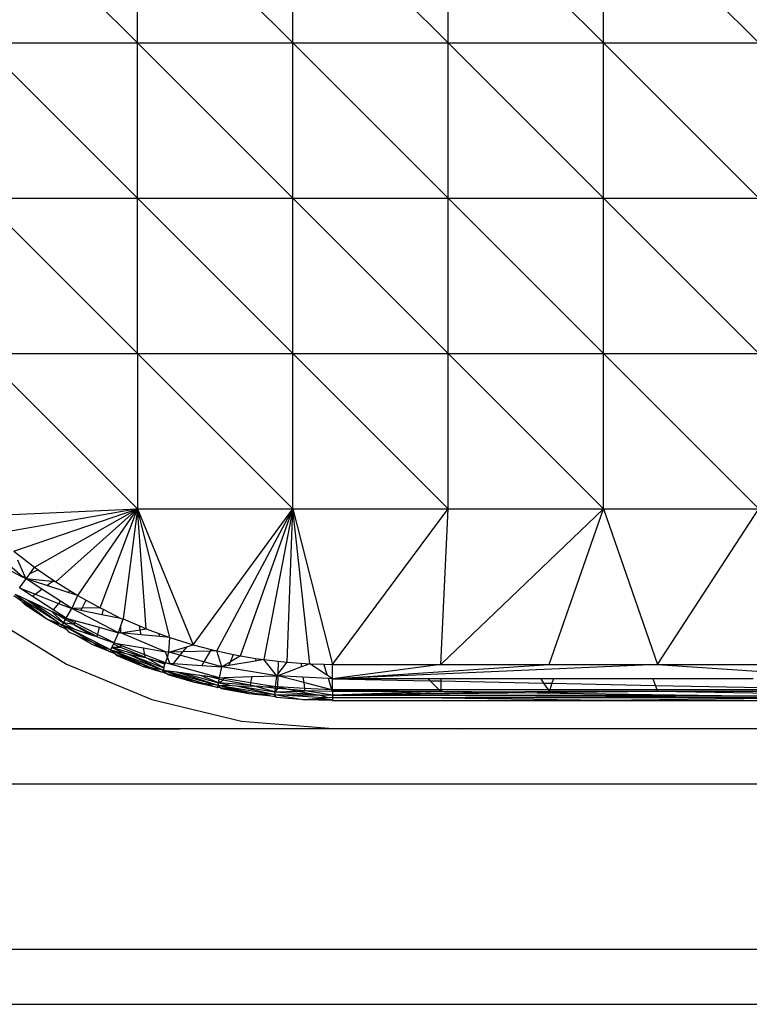
# Model space of a CAD drawing. Extents: x -5046 to 4084, y -2210 to 3276.
# Drawn here: x -991 to -951, y 163 to 216 of the extents above; entities that cross this region are included whole.
import ezdxf

# ---------------------------------------------------------------- set-up
doc = ezdxf.new("R2010")
doc.units = 0
doc.layers.get('0').update_dxf_attribs({"linetype": 'CONTINUOUS'})

msp = doc.modelspace()

# ---------------------------------------------------------------- linework, layer by layer
for p, q in [((-992.555, 223.491), (-984.097, 215.033)), ((-984.097, 215.033), (-984.097, 223.491)), ((-984.097, 223.491), (-975.639, 215.033)), ((-975.639, 215.033), (-975.639, 223.491)), ((-975.639, 223.491), (-967.181, 215.033)), ((-967.181, 215.033), (-967.181, 223.491)), ((-967.181, 223.491), (-958.723, 215.033)), ((-958.723, 215.033), (-958.723, 223.491)), ((-958.723, 223.491), (-950.264, 215.033)), ((-992.555, 215.033), (-984.097, 215.033)), ((-992.555, 215.033), (-984.097, 206.574)), ((-984.097, 215.033), (-975.639, 215.033)), ((-984.097, 206.574), (-984.097, 215.033)), ((-984.097, 215.033), (-975.639, 206.574)), ((-975.639, 215.033), (-967.181, 215.033)), ((-975.639, 206.574), (-975.639, 215.033)), ((-975.639, 215.033), (-967.181, 206.574)), ((-967.181, 215.033), (-958.723, 215.033)), ((-967.181, 206.574), (-967.181, 215.033)), ((-967.181, 215.033), (-958.723, 206.574)), ((-958.723, 215.033), (-950.264, 215.033)), ((-958.723, 206.574), (-958.723, 215.033)), ((-958.723, 215.033), (-950.264, 206.574)), ((-992.555, 206.574), (-984.097, 206.574)), ((-992.555, 206.574), (-984.097, 198.116)), ((-984.097, 206.574), (-975.639, 206.574)), ((-984.097, 198.116), (-984.097, 206.574)), ((-984.097, 206.574), (-975.639, 198.116)), ((-975.639, 206.574), (-967.181, 206.574)), ((-975.639, 198.116), (-975.639, 206.574)), ((-975.639, 206.574), (-967.181, 198.116)), ((-967.181, 206.574), (-958.723, 206.574)), ((-967.181, 198.116), (-967.181, 206.574)), ((-967.181, 206.574), (-958.723, 198.116)), ((-958.723, 206.574), (-950.264, 206.574)), ((-958.723, 198.116), (-958.723, 206.574)), ((-958.723, 206.574), (-950.264, 198.116)), ((-992.555, 198.116), (-984.097, 198.116)), ((-992.555, 198.116), (-984.097, 189.658)), ((-984.097, 198.116), (-975.639, 198.116)), ((-984.097, 198.116), (-975.639, 189.658)), ((-984.097, 198.116), (-984.097, 189.658)), ((-975.639, 198.116), (-967.181, 198.116)), ((-975.639, 189.658), (-975.639, 198.116)), ((-975.639, 198.116), (-967.181, 189.658)), ((-967.181, 198.116), (-958.723, 198.116)), ((-967.181, 189.658), (-967.181, 198.116)), ((-967.181, 198.116), (-958.723, 189.658)), ((-958.723, 198.116), (-950.264, 198.116)), ((-958.723, 189.658), (-958.723, 198.116)), ((-958.723, 198.116), (-950.264, 189.658)), ((-992.948, 189.266), (-984.097, 189.658)), ((-984.097, 189.658), (-991.914, 188.284)), ((-990.832, 187.359), (-984.097, 189.658)), ((-989.708, 186.493), (-984.097, 189.658)), ((-984.097, 189.658), (-988.544, 185.689)), ((-987.348, 184.949), (-984.097, 189.658)), ((-986.123, 184.276), (-984.097, 189.658)), ((-984.097, 189.658), (-984.876, 183.671)), ((-984.097, 189.658), (-975.639, 189.658)), ((-983.612, 183.133), (-984.097, 189.658)), ((-982.336, 182.664), (-984.097, 189.658)), ((-984.097, 189.658), (-981.053, 182.263)), ((-981.053, 182.263), (-975.639, 189.658)), ((-979.768, 181.928), (-975.639, 189.658)), ((-978.486, 181.66), (-975.639, 189.658)), ((-975.639, 189.658), (-977.212, 181.455)), ((-975.95, 181.311), (-975.639, 189.658)), ((-975.639, 189.658), (-967.181, 189.658)), ((-975.639, 189.658), (-973.475, 181.2)), ((-974.703, 181.227), (-975.639, 189.658)), ((-973.475, 181.2), (-967.181, 189.658)), ((-967.574, 181.2), (-967.181, 189.658)), ((-967.574, 181.2), (-958.723, 189.658)), ((-967.181, 189.658), (-958.723, 189.658)), ((-961.673, 181.2), (-958.723, 189.658)), ((-958.723, 189.658), (-950.264, 189.658)), ((-958.723, 189.658), (-955.772, 181.2)), ((-955.772, 181.2), (-950.264, 189.658)), ((-990.832, 187.359), (-989.708, 186.493)), ((-991.591, 186.597), (-990.341, 185.948)), ((-990.341, 185.948), (-991.208, 186.706)), ((-990.222, 186.004), (-990.614, 186.875)), ((-990.222, 186.004), (-990.298, 185.968)), ((-990.152, 185.85), (-990.222, 186.004)), ((-990.152, 185.85), (-989.96, 186.127)), ((-989.96, 186.127), (-989.708, 186.493)), ((-989.496, 186.347), (-989.96, 186.127)), ((-989.708, 186.493), (-989.496, 186.347)), ((-989.496, 186.347), (-988.654, 185.764)), ((-990.511, 185.357), (-990.152, 185.85)), ((-990.298, 185.968), (-990.341, 185.948)), ((-990.298, 185.968), (-990.152, 185.85)), ((-989.294, 185.291), (-990.152, 185.85)), ((-989.027, 185.489), (-990.152, 185.85)), ((-988.731, 185.707), (-990.152, 185.85)), ((-989.027, 185.489), (-988.731, 185.707)), ((-987.868, 185.116), (-989.027, 185.489)), ((-988.731, 185.707), (-988.654, 185.764)), ((-988.544, 185.689), (-988.731, 185.707)), ((-988.654, 185.764), (-988.544, 185.689)), ((-988.544, 185.689), (-987.782, 185.217)), ((-990.402, 184.648), (-990.827, 184.924)), ((-990.755, 185.022), (-990.093, 184.709)), ((-990.755, 185.022), (-990.5, 184.822)), ((-989.817, 184.905), (-990.511, 185.357)), ((-990.511, 185.357), (-989.66, 185.02)), ((-989.817, 184.905), (-989.66, 185.02)), ((-989.66, 185.02), (-989.294, 185.291)), ((-989.66, 185.02), (-988.384, 184.516)), ((-988.284, 184.632), (-989.294, 185.291)), ((-987.782, 185.217), (-987.868, 185.116)), ((-987.348, 184.949), (-987.868, 185.116)), ((-987.782, 185.217), (-987.348, 184.949)), ((-987.673, 184.235), (-987.348, 184.949)), ((-987.348, 184.949), (-986.886, 184.696)), ((-989.673, 184.173), (-990.5, 184.822)), ((-990.5, 184.822), (-988.485, 183.543)), ((-990.5, 184.822), (-990.402, 184.648)), ((-990.345, 184.587), (-990.402, 184.648)), ((-989.673, 184.173), (-990.345, 184.587)), ((-989.019, 183.659), (-990.345, 184.587)), ((-990.194, 184.427), (-990.345, 184.587)), ((-989.019, 183.659), (-990.194, 184.427)), ((-990.093, 184.709), (-988.485, 183.543)), ((-990.093, 184.709), (-989.853, 184.595)), ((-989.853, 184.595), (-988.119, 183.465)), ((-989.853, 184.595), (-988.76, 184.077)), ((-988.684, 184.166), (-989.817, 184.905)), ((-988.384, 184.516), (-988.684, 184.166)), ((-988.284, 184.632), (-988.384, 184.516)), ((-988.384, 184.516), (-987.673, 184.235)), ((-987.673, 184.235), (-988.284, 184.632)), ((-987.111, 184.25), (-986.886, 184.696)), ((-986.886, 184.696), (-986.123, 184.276)), ((-989.019, 183.659), (-989.673, 184.173)), ((-988.119, 183.465), (-988.76, 184.077)), ((-988.017, 183.641), (-988.76, 184.077)), ((-988.76, 184.077), (-987.979, 183.707)), ((-987.979, 183.707), (-988.684, 184.166)), ((-987.979, 183.707), (-987.673, 184.235)), ((-987.111, 184.25), (-987.673, 184.235)), ((-985.116, 182.922), (-987.673, 184.235)), ((-987.169, 184.133), (-987.673, 184.235)), ((-987.169, 184.133), (-987.111, 184.25)), ((-986.027, 183.903), (-987.169, 184.133)), ((-986.123, 184.276), (-987.111, 184.25)), ((-986.123, 184.276), (-985.96, 184.197)), ((-985.96, 184.197), (-986.027, 183.903)), ((-984.995, 183.695), (-986.027, 183.903)), ((-985.96, 184.197), (-984.995, 183.695)), ((-992.233, 183.845), (-987.955, 181.217)), ((-988.247, 183.244), (-989.019, 183.659)), ((-988.637, 183.517), (-989.019, 183.659)), ((-988.637, 183.517), (-988.247, 183.244)), ((-988.262, 183.377), (-988.637, 183.517)), ((-988.485, 183.543), (-988.262, 183.377)), ((-988.186, 183.349), (-988.262, 183.377)), ((-988.186, 183.349), (-988.247, 183.244)), ((-988.119, 183.465), (-988.186, 183.349)), ((-988.186, 183.349), (-985.846, 182.147)), ((-988.186, 183.349), (-987.514, 183.114)), ((-987.927, 183.079), (-988.186, 183.349)), ((-988.186, 183.349), (-986.5, 182.394)), ((-988.119, 183.465), (-988.017, 183.641)), ((-988.119, 183.465), (-987.514, 183.114)), ((-987.554, 183.369), (-988.119, 183.465)), ((-988.017, 183.641), (-987.979, 183.707)), ((-987.554, 183.369), (-988.017, 183.641)), ((-987.506, 183.465), (-987.979, 183.707)), ((-987.979, 183.707), (-987.456, 183.564)), ((-987.554, 183.369), (-987.506, 183.465)), ((-986.299, 182.713), (-987.554, 183.369)), ((-987.554, 183.369), (-986.622, 182.804)), ((-987.506, 183.465), (-987.456, 183.564)), ((-986.272, 182.831), (-987.506, 183.465)), ((-987.456, 183.564), (-986.184, 183.215)), ((-984.996, 183.297), (-984.876, 183.671)), ((-984.995, 183.695), (-984.995, 183.728)), ((-984.995, 183.695), (-984.876, 183.671)), ((-984.876, 183.671), (-983.987, 183.293)), ((-987.927, 183.079), (-988.247, 183.244)), ((-987.792, 182.939), (-987.927, 183.079)), ((-987.444, 182.792), (-987.792, 182.939)), ((-987.514, 183.114), (-986.622, 182.804)), ((-986.516, 182.271), (-987.444, 182.792)), ((-987.444, 182.792), (-986.5, 182.394)), ((-986.622, 182.804), (-986.299, 182.713)), ((-986.272, 182.831), (-986.299, 182.713)), ((-986.184, 183.215), (-986.272, 182.831)), ((-985.366, 182.366), (-986.272, 182.831)), ((-986.184, 183.215), (-985.116, 182.922)), ((-985.366, 182.366), (-985.116, 182.922)), ((-985.116, 182.922), (-984.996, 183.297)), ((-984.997, 182.911), (-985.116, 182.922)), ((-984.997, 182.911), (-984.996, 183.297)), ((-984.997, 182.911), (-983.947, 183.086)), ((-982.568, 181.887), (-984.997, 182.911)), ((-983.894, 182.809), (-984.997, 182.911)), ((-983.987, 183.293), (-983.612, 183.133)), ((-983.947, 183.086), (-983.987, 183.293)), ((-983.947, 183.086), (-983.612, 183.133)), ((-983.894, 182.809), (-983.947, 183.086)), ((-982.871, 182.714), (-983.894, 182.809)), ((-983.612, 183.133), (-982.933, 182.884)), ((-982.871, 182.714), (-982.933, 182.884)), ((-982.933, 182.884), (-982.336, 182.664)), ((-985.587, 181.878), (-986.516, 182.271)), ((-986.144, 182.164), (-986.516, 182.271)), ((-986.5, 182.394), (-986.144, 182.164)), ((-986.5, 182.394), (-985.846, 182.147)), ((-986.243, 182.671), (-986.299, 182.713)), ((-986.243, 182.671), (-985.366, 182.366)), ((-985.481, 182.111), (-985.398, 182.296)), ((-985.398, 182.296), (-985.366, 182.366)), ((-984.999, 182.111), (-985.398, 182.296)), ((-984.998, 182.222), (-985.366, 182.366)), ((-985.366, 182.366), (-984.998, 182.303)), ((-984.998, 182.222), (-984.998, 182.303)), ((-984.998, 182.303), (-983.756, 182.09)), ((-982.336, 182.664), (-982.871, 182.714)), ((-982.378, 181.854), (-982.336, 182.664)), ((-982.336, 182.664), (-981.053, 182.263)), ((-981.407, 182.154), (-981.053, 182.263)), ((-981.053, 182.263), (-980.074, 182.008)), ((-986.039, 182.133), (-986.144, 182.164)), ((-985.537, 181.988), (-986.039, 182.133)), ((-986.039, 182.133), (-985.587, 181.878)), ((-985.846, 182.147), (-985.537, 181.988)), ((-985.537, 181.988), (-985.587, 181.878)), ((-985.308, 181.769), (-985.587, 181.878)), ((-985.537, 181.988), (-985.481, 182.111)), ((-985.537, 181.988), (-982.7, 180.882)), ((-984.495, 181.452), (-985.537, 181.988)), ((-985.537, 181.988), (-983.388, 181.021)), ((-985.537, 181.988), (-984.806, 181.813)), ((-985.308, 181.769), (-985.537, 181.988)), ((-984.999, 182.111), (-985.481, 182.111)), ((-983.656, 181.57), (-985.481, 182.111)), ((-985.481, 182.111), (-984.806, 181.813)), ((-985.282, 181.744), (-985.308, 181.769)), ((-985.194, 181.66), (-985.282, 181.744)), ((-984.495, 181.452), (-985.282, 181.744)), ((-984.999, 182.111), (-984.998, 182.222)), ((-983.656, 181.57), (-984.999, 182.111)), ((-983.683, 181.71), (-984.998, 182.222)), ((-984.806, 181.813), (-984.573, 181.757)), ((-984.573, 181.757), (-982.7, 180.882)), ((-984.573, 181.757), (-982.657, 181.01)), ((-984.573, 181.757), (-983.656, 181.57)), ((-983.683, 181.71), (-983.756, 182.09)), ((-983.756, 182.09), (-982.568, 181.887)), ((-983.656, 181.57), (-983.683, 181.71)), ((-982.569, 181.276), (-983.683, 181.71)), ((-982.462, 181.599), (-982.568, 181.887)), ((-982.378, 181.854), (-982.568, 181.887)), ((-982.462, 181.599), (-982.378, 181.854)), ((-982.378, 181.854), (-981.407, 182.154)), ((-981.635, 181.875), (-982.378, 181.854)), ((-981.785, 181.692), (-982.378, 181.854)), ((-981.635, 181.875), (-981.785, 181.692)), ((-981.407, 182.154), (-981.635, 181.875)), ((-980.127, 181.918), (-981.635, 181.875)), ((-980.127, 181.918), (-980.475, 181.334)), ((-980.074, 182.008), (-980.127, 181.918)), ((-979.768, 181.928), (-980.127, 181.918)), ((-980.074, 182.008), (-979.768, 181.928)), ((-979.495, 181.066), (-979.768, 181.928)), ((-979.768, 181.928), (-978.871, 181.74)), ((-979.028, 181.341), (-978.871, 181.74)), ((-978.871, 181.74), (-978.486, 181.66)), ((-987.955, 181.217), (-983.317, 179.29)), ((-983.829, 181.109), (-985.194, 181.66)), ((-983.829, 181.109), (-984.495, 181.452)), ((-983.388, 181.021), (-984.495, 181.452)), ((-983.553, 181.512), (-983.656, 181.57)), ((-982.657, 181.01), (-983.553, 181.512)), ((-983.345, 181.462), (-983.553, 181.512)), ((-982.594, 181.202), (-983.345, 181.462)), ((-983.345, 181.462), (-982.569, 181.276)), ((-982.657, 181.01), (-982.594, 181.202)), ((-982.594, 181.202), (-982.569, 181.276)), ((-982.569, 181.276), (-982.462, 181.599)), ((-979.625, 180.47), (-982.569, 181.276)), ((-982.569, 181.276), (-982.338, 181.26)), ((-982.338, 181.26), (-982.462, 181.599)), ((-982.338, 181.26), (-982.149, 181.247)), ((-981.785, 181.692), (-982.149, 181.247)), ((-982.149, 181.247), (-980.589, 181.141)), ((-980.475, 181.334), (-981.785, 181.692)), ((-980.475, 181.334), (-980.589, 181.141)), ((-979.495, 181.066), (-980.475, 181.334)), ((-979.028, 181.341), (-979.495, 181.066)), ((-977.688, 181.374), (-979.11, 181.131)), ((-979.11, 181.131), (-979.028, 181.341)), ((-978.486, 181.66), (-979.028, 181.341)), ((-978.486, 181.66), (-977.656, 181.526)), ((-977.656, 181.526), (-977.688, 181.374)), ((-977.212, 181.455), (-977.688, 181.374)), ((-977.656, 181.526), (-977.212, 181.455)), ((-976.511, 180.582), (-977.212, 181.455)), ((-977.212, 181.455), (-976.43, 181.366)), ((-976.43, 181.366), (-976.45, 180.662)), ((-976.45, 180.662), (-975.95, 181.311)), ((-976.43, 181.366), (-975.95, 181.311)), ((-975.95, 181.311), (-975.192, 181.26)), ((-975.192, 181.26), (-975.163, 181.063)), ((-975.192, 181.26), (-974.703, 181.227)), ((-974.703, 181.227), (-975.163, 181.063)), ((-974.703, 181.227), (-973.943, 181.21)), ((-973.751, 180.6), (-974.703, 181.227)), ((-973.751, 180.6), (-973.943, 181.21)), ((-973.943, 181.21), (-973.475, 181.2)), ((-973.475, 181.2), (-967.574, 181.2)), ((-973.475, 180.419), (-973.475, 181.2)), ((-955.772, 181.2), (-973.475, 180.419)), ((-967.574, 181.2), (-973.475, 180.419)), ((-973.475, 180.419), (-961.673, 181.2)), ((-967.574, 181.2), (-961.673, 181.2)), ((-961.673, 181.2), (-955.772, 181.2)), ((-955.772, 181.2), (-949.871, 181.2)), ((-955.772, 181.2), (-944.446, 180.419)), ((-983.829, 181.109), (-982.738, 180.767)), ((-983.388, 181.021), (-983.829, 181.109)), ((-983.26, 180.995), (-983.388, 181.021)), ((-982.7, 180.882), (-983.26, 180.995)), ((-983.26, 180.995), (-982.738, 180.767)), ((-982.7, 180.882), (-982.738, 180.767)), ((-982.495, 180.689), (-982.738, 180.767)), ((-982.657, 181.01), (-982.7, 180.882)), ((-982.7, 180.882), (-979.713, 180.065)), ((-982.7, 180.882), (-981.967, 180.784)), ((-982.495, 180.689), (-982.7, 180.882)), ((-981.668, 180.475), (-982.7, 180.882)), ((-982.7, 180.882), (-980.48, 180.15)), ((-982.425, 180.623), (-982.495, 180.689)), ((-981.668, 180.475), (-982.495, 180.689)), ((-981.967, 180.784), (-979.713, 180.065)), ((-981.967, 180.784), (-981.701, 180.748)), ((-981.701, 180.748), (-979.684, 180.197)), ((-981.701, 180.748), (-980.701, 180.614)), ((-980.589, 181.141), (-979.495, 181.066)), ((-979.625, 180.47), (-979.495, 181.066)), ((-979.11, 181.131), (-979.495, 181.066)), ((-976.511, 180.582), (-979.495, 181.066)), ((-975.163, 181.063), (-976.452, 180.567)), ((-976.451, 180.603), (-976.45, 180.662)), ((-980.988, 180.205), (-982.425, 180.623)), ((-980.988, 180.205), (-981.668, 180.475)), ((-980.48, 180.15), (-981.668, 180.475)), ((-979.738, 179.947), (-980.988, 180.205)), ((-980.48, 180.15), (-980.988, 180.205)), ((-979.684, 180.197), (-980.701, 180.614)), ((-980.701, 180.614), (-980.425, 180.577)), ((-980.327, 180.133), (-980.48, 180.15)), ((-979.641, 180.392), (-980.425, 180.577)), ((-980.425, 180.577), (-979.625, 180.47)), ((-979.713, 180.065), (-980.327, 180.133)), ((-980.327, 180.133), (-979.738, 179.947)), ((-979.684, 180.197), (-979.713, 180.065)), ((-979.684, 180.197), (-979.641, 180.392)), ((-979.684, 180.197), (-979.42, 180.34)), ((-977.955, 180.072), (-979.684, 180.197)), ((-979.684, 180.197), (-978.941, 180.043)), ((-979.641, 180.392), (-979.625, 180.47)), ((-979.42, 180.34), (-979.641, 180.392)), ((-979.625, 180.47), (-979.366, 180.479)), ((-979.385, 180.431), (-979.625, 180.47)), ((-979.42, 180.34), (-979.385, 180.431)), ((-977.955, 180.072), (-979.42, 180.34)), ((-979.385, 180.431), (-979.366, 180.479)), ((-977.93, 180.195), (-979.385, 180.431)), ((-979.366, 180.479), (-977.86, 180.533)), ((-977.93, 180.195), (-977.955, 180.072)), ((-977.86, 180.533), (-977.93, 180.195)), ((-976.576, 179.976), (-977.93, 180.195)), ((-977.86, 180.533), (-976.511, 180.582)), ((-976.576, 179.976), (-976.511, 180.582)), ((-976.511, 180.582), (-976.451, 180.603)), ((-976.452, 180.567), (-976.511, 180.582)), ((-976.452, 180.567), (-976.469, 179.97)), ((-976.451, 180.603), (-976.452, 180.567)), ((-975.04, 180.207), (-976.452, 180.567)), ((-975.083, 180.505), (-976.452, 180.567)), ((-975.083, 180.505), (-975.04, 180.207)), ((-973.697, 180.431), (-975.083, 180.505)), ((-975.04, 180.207), (-974.995, 179.891)), ((-973.502, 179.81), (-975.04, 180.207)), ((-973.475, 180.419), (-973.751, 180.6)), ((-973.502, 179.81), (-973.697, 180.431)), ((-973.475, 180.419), (-973.697, 180.431)), ((-973.475, 179.809), (-973.475, 180.419)), ((-973.475, 180.419), (-968.152, 180.309)), ((-968.26, 180.419), (-973.475, 180.419)), ((-968.152, 180.309), (-968.26, 180.419)), ((-967.566, 180.419), (-968.26, 180.419)), ((-967.658, 179.809), (-968.152, 180.309)), ((-968.152, 180.309), (-967.568, 180.297)), ((-967.568, 180.297), (-967.573, 179.809)), ((-967.566, 180.419), (-967.568, 180.297)), ((-967.568, 180.297), (-961.976, 180.181)), ((-962.133, 180.419), (-967.566, 180.419)), ((-962.133, 180.419), (-961.976, 180.181)), ((-961.439, 180.419), (-962.133, 180.419)), ((-961.976, 180.181), (-961.729, 179.809)), ((-961.976, 180.181), (-961.522, 180.172)), ((-961.522, 180.172), (-961.645, 179.809)), ((-961.439, 180.419), (-961.522, 180.172)), ((-961.522, 180.172), (-955.884, 180.055)), ((-956.006, 180.419), (-961.439, 180.419)), ((-955.884, 180.055), (-956.006, 180.419)), ((-950.573, 180.419), (-956.006, 180.419)), ((-979.713, 180.065), (-979.738, 179.947)), ((-979.579, 179.921), (-979.738, 179.947)), ((-979.713, 180.065), (-976.621, 179.564)), ((-979.713, 180.065), (-979.579, 179.921)), ((-978.71, 179.78), (-979.713, 180.065)), ((-979.713, 180.065), (-977.462, 179.577)), ((-979.713, 180.065), (-978.941, 180.043)), ((-979.579, 179.921), (-979.521, 179.859)), ((-978.71, 179.78), (-979.579, 179.921)), ((-978.031, 179.587), (-979.521, 179.859)), ((-978.941, 180.043), (-978.694, 180.036)), ((-978.031, 179.587), (-978.71, 179.78)), ((-977.462, 179.577), (-978.71, 179.78)), ((-978.694, 180.036), (-976.621, 179.564)), ((-978.694, 180.036), (-976.607, 179.698)), ((-978.694, 180.036), (-977.725, 180.008)), ((-976.634, 179.443), (-978.031, 179.587)), ((-977.462, 179.577), (-978.031, 179.587)), ((-977.725, 180.008), (-977.955, 180.072)), ((-976.607, 179.698), (-977.725, 180.008)), ((-977.389, 179.999), (-977.725, 180.008)), ((-977.285, 179.575), (-977.462, 179.577)), ((-976.585, 179.894), (-977.389, 179.999)), ((-977.389, 179.999), (-976.576, 179.976)), ((-976.621, 179.564), (-977.285, 179.575)), ((-977.285, 179.575), (-976.634, 179.443)), ((-976.621, 179.564), (-976.634, 179.443)), ((-976.607, 179.698), (-976.621, 179.564)), ((-976.621, 179.564), (-975.002, 179.272)), ((-976.551, 179.441), (-976.621, 179.564)), ((-976.621, 179.564), (-976.254, 179.544)), ((-976.607, 179.698), (-976.585, 179.894)), ((-976.472, 179.88), (-976.607, 179.698)), ((-976.607, 179.698), (-975.361, 179.748)), ((-976.607, 179.698), (-974.483, 179.583)), ((-976.585, 179.894), (-976.576, 179.976)), ((-976.472, 179.88), (-976.585, 179.894)), ((-976.469, 179.97), (-976.576, 179.976)), ((-976.469, 179.97), (-976.472, 179.88)), ((-975.775, 179.826), (-976.472, 179.88)), ((-974.995, 179.891), (-976.469, 179.97)), ((-976.469, 179.97), (-975.775, 179.826)), ((-974.976, 179.764), (-975.775, 179.826)), ((-975.775, 179.826), (-975.361, 179.748)), ((-975.361, 179.748), (-974.976, 179.764)), ((-975.361, 179.748), (-974.483, 179.583)), ((-974.995, 179.891), (-974.976, 179.764)), ((-973.502, 179.81), (-974.995, 179.891)), ((-973.475, 179.725), (-974.976, 179.764)), ((-973.475, 179.529), (-974.976, 179.764)), ((-974.483, 179.583), (-974.215, 179.533)), ((-973.475, 179.725), (-973.502, 179.81)), ((-973.475, 179.809), (-973.502, 179.81)), ((-967.658, 179.809), (-973.475, 179.809)), ((-973.475, 179.809), (-967.574, 179.725)), ((-973.475, 179.725), (-973.475, 179.809)), ((-967.574, 179.725), (-973.475, 179.725)), ((-973.475, 179.725), (-973.475, 179.529)), ((-967.574, 179.725), (-973.475, 179.529)), ((-964.331, 179.681), (-973.475, 179.529)), ((-962.32, 179.652), (-973.475, 179.529)), ((-967.574, 179.725), (-967.658, 179.809)), ((-967.573, 179.809), (-967.658, 179.809)), ((-967.573, 179.809), (-967.574, 179.725)), ((-967.462, 179.725), (-967.574, 179.725)), ((-961.729, 179.809), (-967.573, 179.809)), ((-964.331, 179.681), (-967.462, 179.725)), ((-961.673, 179.725), (-964.331, 179.681)), ((-964.331, 179.681), (-962.32, 179.652)), ((-955.772, 179.725), (-962.32, 179.652)), ((-962.32, 179.652), (-953.559, 179.529)), ((-961.729, 179.809), (-961.673, 179.725)), ((-961.645, 179.809), (-961.729, 179.809)), ((-961.645, 179.809), (-961.673, 179.725)), ((-955.772, 179.725), (-961.673, 179.725)), ((-955.801, 179.809), (-961.645, 179.809)), ((-955.801, 179.809), (-955.884, 180.055)), ((-955.884, 180.055), (-950.084, 179.935)), ((-955.772, 179.725), (-955.801, 179.809)), ((-949.957, 179.809), (-955.801, 179.809)), ((-949.871, 179.725), (-955.772, 179.725)), ((-943.97, 179.529), (-955.772, 179.725)), ((-983.317, 179.29), (-978.436, 178.113)), ((-976.551, 179.441), (-976.634, 179.443)), ((-976.522, 179.391), (-976.551, 179.441)), ((-975.002, 179.272), (-976.522, 179.391)), ((-976.254, 179.544), (-974.215, 179.533)), ((-976.254, 179.544), (-973.651, 179.381)), ((-974.382, 179.322), (-975.002, 179.272)), ((-973.475, 179.273), (-975.002, 179.272)), ((-973.475, 179.233), (-975.002, 179.272)), ((-973.651, 179.381), (-974.382, 179.322)), ((-973.475, 179.273), (-974.382, 179.322)), ((-974.215, 179.533), (-973.475, 179.529)), ((-974.215, 179.533), (-973.651, 179.381)), ((-973.475, 179.395), (-973.651, 179.381)), ((-973.475, 179.529), (-973.475, 179.395)), ((-973.475, 179.529), (-953.559, 179.529)), ((-973.475, 179.395), (-973.475, 179.273)), ((-973.475, 179.395), (-970.034, 179.395)), ((-973.475, 179.273), (-973.475, 179.233)), ((-973.475, 179.233), (-958.723, 179.233)), ((-970.034, 179.395), (-950.98, 179.493)), ((-970.034, 179.395), (-943.97, 179.395)), ((-958.723, 179.233), (-970.034, 179.395)), ((-943.97, 179.395), (-958.723, 179.233)), ((-958.723, 179.233), (-943.97, 179.233)), ((-953.559, 179.529), (-950.98, 179.493)), ((-950.98, 179.493), (-943.97, 179.529)), ((-950.98, 179.493), (-943.97, 179.395)), ((-978.436, 178.113), (-973.431, 177.714)), ((-1005.431, 177.7), (-915.431, 177.7)), ((-1003.771, 177.693), (-981.794, 177.693)), ((-981.794, 177.693), (-973.431, 177.714)), ((-973.431, 177.714), (-966.675, 177.693)), ((-947.334, 177.693), (-966.675, 177.693)), ((-1003.771, 174.693), (-706.626, 174.693)), ((-1003.771, 165.693), (-706.626, 165.693)), ((-1003.771, 162.693), (-835.209, 162.693))]:
    msp.add_line(p, q)

doc.saveas('drawing.dxf')
